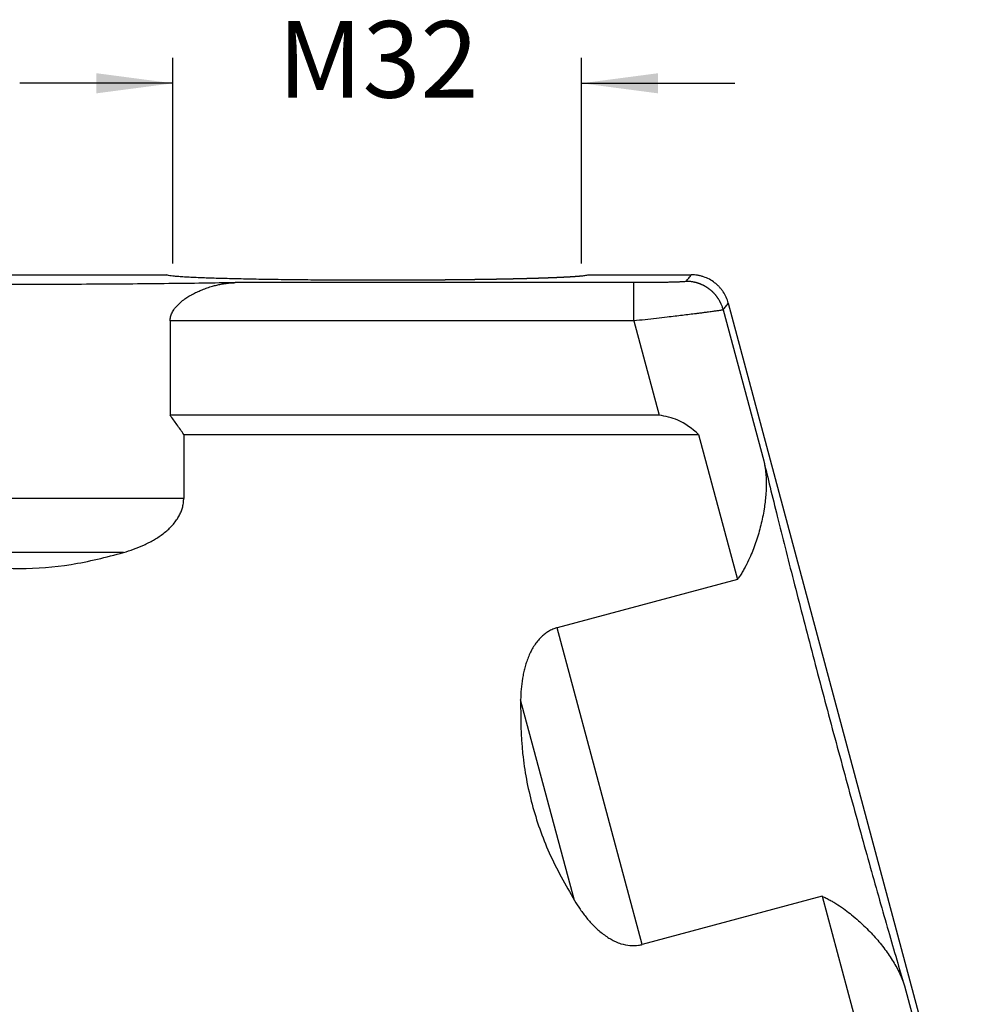
# Model space of a CAD drawing. Units: millimetres. Extents: x -307 to 287, y 0 to 420.
# Drawn here: x -49 to 26, y 153 to 230 of the extents above; entities that cross this region are included whole.
import ezdxf

# ---------------------------------------------------------------- set-up
doc = ezdxf.new("R2010")
doc.units = ezdxf.units.MM
doc.layers.add('1', color=7, linetype='Continuous')
doc.styles.add('CONVERTER_13', font='simplex.shx', dxfattribs={"width": 0.95})
doc.dimstyles.new('ME10_DIM_11', dxfattribs={"dimtxt": 6, "dimasz": 6, "dimexe": 2, "dimexo": 1, "dimgap": 4, "dimtad": 0, "dimdsep": 46, "dimtxsty": 'CONVERTER_13', "dimsah": 1, "dimcen": 0.09, "dimclrd": 2, "dimclre": 2, "dimclrt": 4, "dimadec": 0, "dimazin": 0, "dimtfac": 1, "dimtdec": 4, "dimtix": 1, "dimtmove": 0, "dimatfit": 3, "dimfxl": 1, "dimtolj": 1, "dimtzin": 0, "dimarcsym": 0})

# ---------------------------------------------------------------- blocks, each defined once
blk = doc.blocks.new('*D3')
at = {"layer": '1', "color": 2, "linetype": 'Continuous'}
for p, q in [((-36.65, 211.084), (-36.65, 227.189)), ((-4.65, 211.084), (-4.65, 227.189)), ((-36.65, 225.189), (-48.65, 225.189)), ((-4.65, 225.189), (7.35, 225.189))]:
    blk.add_line(p, q, dxfattribs=at)
at = {"layer": '1', "color": 2}
for points in [[(-42.65, 224.399), (-42.65, 225.979), (-36.65, 225.189)], [(1.35, 225.979), (1.35, 224.399), (-4.65, 225.189)]]:
    blk.add_solid(points, dxfattribs=at)
at = {"layer": '1', "color": 4, "insert": (-28.45, 222.189), "char_height": 6, "attachment_point": 7, "rotation": 0.00014, "line_spacing_factor": 0.60024, "style": 'CONVERTER_13'}
blk.add_mtext('M32', dxfattribs=at)

msp = doc.modelspace()

# ---------------------------------------------------------------- linework, layer by layer
at = {"color": 7, "linetype": 'Continuous'}
for p, q in [((-60.15, 210.189), (-37.15, 210.189)), ((-37.15, 210.189), (-37.129, 210.167)), ((-4.172, 210.167), (-4.15, 210.189)), ((-4.15, 210.189), (3.952, 210.189)), ((6.849, 207.967), (26.35, 135.189)), ((-36.871, 206.573), (-36.871, 199.189)), ((1.423, 199.189), (-36.871, 199.189)), ((-35.805, 197.689), (4.514, 197.689)), ((-35.805, 197.689), (-35.805, 192.675)), ((4.514, 197.689), (7.56, 186.325)), ((7.56, 186.325), (-6.543, 182.546)), ((14.209, 161.51), (0.106, 157.731)), ((14.209, 161.51), (18.716, 144.689))]:
    msp.add_line(p, q, dxfattribs=at)
at = {"color": 2, "linetype": 'Continuous'}
for p, q in [((6.453, 207.451), (9.622, 195.627)), ((-0.556, 206.573), (1.423, 199.189)), ((-35.805, 192.675), (-61.496, 192.675)), ((-40.516, 188.432), (-56.784, 188.432)), ((0.106, 157.731), (-6.543, 182.546)), ((-5.211, 161.184), (-9.421, 176.897)), ((20.646, 154.484), (25.834, 135.122))]:
    msp.add_line(p, q, dxfattribs=at)
at = {"color": 7, "linetype": 'Continuous'}
for points, knots in [([(-37.145, 210.178), (-37.146, 210.179), (-37.147, 210.181), (-37.149, 210.184), (-37.15, 210.187), (-37.15, 210.188), (-37.15, 210.188), (-37.15, 210.189), (-37.15, 210.189), (-37.15, 210.189)], [0, 0, 0, 0, 0.00400359, 0.00753057, 0.01071858, 0.01116617, 0.01164344, 0.0121315, 0.01261162, 0.01261162, 0.01261162, 0.01261162]), ([(-36.65, 210.084), (-36.734, 210.095), (-36.874, 210.112), (-37.043, 210.132), (-37.12, 210.167), (-37.145, 210.178)], [0, 0, 0, 0, 0.2547508, 0.4228073, 0.5055734, 0.5055734, 0.5055734, 0.5055734]), ([(-20.65, 209.758), (-21.321, 209.758), (-22.653, 209.759), (-24.626, 209.769), (-26.54, 209.785), (-28.367, 209.807), (-30.078, 209.834), (-31.647, 209.866), (-33.052, 209.903), (-34.149, 209.94), (-34.946, 209.973), (-35.499, 210.001), (-35.957, 210.027), (-36.295, 210.052), (-36.512, 210.07), (-36.606, 210.08), (-36.65, 210.084)], [0, 0, 0, 0, 2.012999, 3.995831, 5.919225, 7.753972, 9.47667, 11.051866, 12.462727, 13.692438, 14.345686, 14.855646, 15.354174, 15.722722, 15.872238, 16.006292, 16.006292, 16.006292, 16.006292]), ([(-4.65, 210.084), (-4.653, 210.084), (-4.658, 210.083), (-4.665, 210.083), (-4.672, 210.082), (-4.68, 210.081), (-4.687, 210.08), (-4.694, 210.08), (-4.702, 210.079), (-4.71, 210.078), (-4.717, 210.077), (-4.725, 210.077), (-4.733, 210.076), (-4.74, 210.075), (-4.748, 210.074), (-4.756, 210.074), (-4.764, 210.073), (-4.772, 210.072), (-4.78, 210.072), (-4.788, 210.071), (-4.796, 210.07), (-4.804, 210.069), (-4.812, 210.069), (-4.821, 210.068), (-4.829, 210.067), (-4.837, 210.066), (-4.846, 210.066), (-4.854, 210.065), (-4.863, 210.064), (-4.871, 210.063), (-4.88, 210.063), (-4.889, 210.062), (-4.897, 210.061), (-4.906, 210.06), (-4.915, 210.06), (-4.924, 210.059), (-4.932, 210.058), (-4.939, 210.058), (-4.944, 210.057), (-4.95, 210.057), (-4.956, 210.056), (-4.962, 210.056), (-4.968, 210.055), (-4.974, 210.055), (-4.98, 210.054), (-4.987, 210.054), (-4.993, 210.053), (-4.999, 210.053), (-5.005, 210.052), (-5.011, 210.052), (-5.018, 210.051), (-5.024, 210.051), (-5.03, 210.05), (-5.037, 210.05), (-5.043, 210.05), (-5.05, 210.049), (-5.056, 210.049), (-5.063, 210.048), (-5.07, 210.048), (-5.076, 210.047), (-5.083, 210.047), (-5.09, 210.046), (-5.097, 210.046), (-5.103, 210.045), (-5.11, 210.044), (-5.117, 210.044), (-5.124, 210.043), (-5.131, 210.043), (-5.138, 210.042), (-5.145, 210.042), (-5.153, 210.041), (-5.16, 210.041), (-5.167, 210.04), (-5.174, 210.04), (-5.181, 210.039), (-5.189, 210.039), (-5.196, 210.038), (-5.204, 210.038), (-5.211, 210.037), (-5.219, 210.037), (-5.226, 210.036), (-5.234, 210.036), (-5.242, 210.035), (-5.249, 210.035), (-5.257, 210.034), (-5.265, 210.034), (-5.273, 210.033), (-5.28, 210.033), (-5.288, 210.032), (-5.296, 210.032), (-5.304, 210.031), (-5.312, 210.03), (-5.321, 210.03), (-5.329, 210.029), (-5.337, 210.029), (-5.345, 210.028), (-5.353, 210.028), (-5.362, 210.027), (-5.37, 210.027), (-5.379, 210.026), (-5.387, 210.026), (-5.396, 210.025), (-5.404, 210.025), (-5.413, 210.024), (-5.421, 210.023), (-5.43, 210.023), (-5.439, 210.022), (-5.448, 210.022), (-5.457, 210.021), (-5.466, 210.021), (-5.475, 210.02), (-5.484, 210.02), (-5.493, 210.019), (-5.502, 210.018), (-5.511, 210.018), (-5.52, 210.017), (-5.529, 210.017), (-5.539, 210.016), (-5.548, 210.016), (-5.557, 210.015), (-5.567, 210.015), (-5.576, 210.014), (-5.586, 210.013), (-5.595, 210.013), (-5.605, 210.012), (-5.615, 210.012), (-5.624, 210.011), (-5.634, 210.011), (-5.644, 210.01), (-5.654, 210.01), (-5.664, 210.009), (-5.674, 210.008), (-5.684, 210.008), (-5.694, 210.007), (-5.704, 210.007), (-5.714, 210.006), (-5.725, 210.006), (-5.735, 210.005), (-5.745, 210.004), (-5.756, 210.004), (-5.766, 210.003), (-5.777, 210.003), (-5.787, 210.002), (-5.797, 210.002), (-5.806, 210.001), (-5.814, 210.001), (-5.822, 210), (-5.831, 210), (-5.839, 209.999), (-5.847, 209.999), (-5.856, 209.998), (-5.864, 209.998), (-5.872, 209.998), (-5.881, 209.997), (-5.889, 209.997), (-5.898, 209.996), (-5.906, 209.996), (-5.915, 209.995), (-5.924, 209.995), (-5.932, 209.994), (-5.941, 209.994), (-5.95, 209.993), (-5.959, 209.993), (-5.968, 209.993), (-5.977, 209.992), (-5.986, 209.992), (-5.995, 209.991), (-6.004, 209.991), (-6.013, 209.99), (-6.022, 209.99), (-6.031, 209.989), (-6.041, 209.989), (-6.05, 209.988), (-6.059, 209.988), (-6.069, 209.988), (-6.078, 209.987), (-6.087, 209.987), (-6.097, 209.986), (-6.107, 209.986), (-6.116, 209.985), (-6.126, 209.985), (-6.135, 209.984), (-6.145, 209.984), (-6.155, 209.983), (-6.165, 209.983), (-6.175, 209.982), (-6.185, 209.982), (-6.195, 209.981), (-6.205, 209.981), (-6.215, 209.98), (-6.225, 209.98), (-6.235, 209.979), (-6.245, 209.979), (-6.255, 209.979), (-6.266, 209.978), (-6.276, 209.978), (-6.286, 209.977), (-6.297, 209.977), (-6.307, 209.976), (-6.318, 209.976), (-6.328, 209.975), (-6.339, 209.975), (-6.35, 209.974), (-6.361, 209.974), (-6.371, 209.973), (-6.382, 209.973), (-6.393, 209.972), (-6.404, 209.972), (-6.415, 209.971), (-6.426, 209.971), (-6.437, 209.97), (-6.448, 209.97), (-6.459, 209.969), (-6.47, 209.969), (-6.482, 209.968), (-6.493, 209.968), (-6.504, 209.967), (-6.516, 209.967), (-6.527, 209.966), (-6.539, 209.966), (-6.55, 209.965), (-6.562, 209.965), (-6.573, 209.964), (-6.585, 209.964), (-6.597, 209.963), (-6.609, 209.963), (-6.621, 209.962), (-6.632, 209.962), (-6.644, 209.961), (-6.656, 209.961), (-6.669, 209.96), (-6.681, 209.96), (-6.693, 209.959), (-6.705, 209.959), (-6.717, 209.958), (-6.73, 209.958), (-6.742, 209.957), (-6.754, 209.957), (-6.767, 209.956), (-6.779, 209.956), (-6.792, 209.955), (-6.804, 209.955), (-6.817, 209.954), (-6.83, 209.954), (-6.843, 209.953), (-6.856, 209.953), (-6.868, 209.952), (-6.881, 209.952), (-6.894, 209.951), (-6.907, 209.951), (-6.92, 209.95), (-6.934, 209.95), (-6.947, 209.949), (-6.962, 209.948), (-6.978, 209.948), (-6.997, 209.947), (-7.015, 209.946), (-7.034, 209.946), (-7.052, 209.945), (-7.071, 209.944), (-7.09, 209.944), (-7.108, 209.943), (-7.127, 209.942), (-7.146, 209.941), (-7.165, 209.941), (-7.184, 209.94), (-7.203, 209.939), (-7.222, 209.939), (-7.241, 209.938), (-7.26, 209.937), (-7.279, 209.937), (-7.299, 209.936), (-7.318, 209.935), (-7.337, 209.934), (-7.357, 209.934), (-7.376, 209.933), (-7.396, 209.932), (-7.415, 209.932), (-7.435, 209.931), (-7.455, 209.93), (-7.474, 209.93), (-7.494, 209.929), (-7.514, 209.928), (-7.534, 209.928), (-7.554, 209.927), (-7.574, 209.926), (-7.594, 209.926), (-7.614, 209.925), (-7.634, 209.924), (-7.654, 209.923), (-7.675, 209.923), (-7.695, 209.922), (-7.715, 209.921), (-7.736, 209.921), (-7.756, 209.92), (-7.777, 209.919), (-7.797, 209.919), (-7.818, 209.918), (-7.838, 209.917), (-7.859, 209.917), (-7.88, 209.916), (-7.901, 209.915), (-7.921, 209.915), (-7.942, 209.914), (-7.963, 209.913), (-7.984, 209.913), (-8.005, 209.912), (-8.026, 209.911), (-8.048, 209.911), (-8.069, 209.91), (-8.09, 209.91), (-8.111, 209.909), (-8.133, 209.908), (-8.154, 209.908), (-8.176, 209.907), (-8.197, 209.906), (-8.219, 209.906), (-8.24, 209.905), (-8.262, 209.904), (-8.284, 209.904), (-8.305, 209.903), (-8.327, 209.902), (-8.349, 209.902), (-8.371, 209.901), (-8.393, 209.9), (-8.415, 209.9), (-8.437, 209.899), (-8.459, 209.899), (-8.481, 209.898), (-8.503, 209.897), (-8.525, 209.897), (-8.548, 209.896), (-8.57, 209.895), (-8.592, 209.895), (-8.615, 209.894), (-8.637, 209.894), (-8.66, 209.893), (-8.682, 209.892), (-8.705, 209.892), (-8.728, 209.891), (-8.75, 209.89), (-8.773, 209.89), (-8.796, 209.889), (-8.819, 209.889), (-8.842, 209.888), (-8.865, 209.887), (-8.888, 209.887), (-8.911, 209.886), (-8.934, 209.885), (-8.957, 209.885), (-8.98, 209.884), (-9.003, 209.884), (-9.027, 209.883), (-9.05, 209.882), (-9.073, 209.882), (-9.097, 209.881), (-9.12, 209.881), (-9.144, 209.88), (-9.167, 209.879), (-9.191, 209.879), (-9.214, 209.878), (-9.238, 209.878), (-9.262, 209.877), (-9.286, 209.876), (-9.31, 209.876), (-9.333, 209.875), (-9.357, 209.875), (-9.381, 209.874), (-9.405, 209.874), (-9.429, 209.873), (-9.454, 209.872), (-9.478, 209.872), (-9.502, 209.871), (-9.526, 209.871), (-9.55, 209.87), (-9.575, 209.869), (-9.595, 209.869), (-9.611, 209.869), (-9.623, 209.868), (-9.635, 209.868), (-9.647, 209.868), (-9.658, 209.867), (-9.67, 209.867), (-9.683, 209.867), (-9.695, 209.867), (-9.707, 209.866), (-9.719, 209.866), (-9.731, 209.866), (-9.744, 209.866), (-9.756, 209.865), (-9.768, 209.865), (-9.781, 209.865), (-9.793, 209.864), (-9.806, 209.864), (-9.818, 209.864), (-9.831, 209.863), (-9.844, 209.863), (-9.857, 209.863), (-9.869, 209.863), (-9.882, 209.862), (-9.895, 209.862), (-9.908, 209.862), (-9.921, 209.861), (-9.934, 209.861), (-9.947, 209.861), (-9.96, 209.861), (-9.974, 209.86), (-9.987, 209.86), (-10, 209.86), (-10.013, 209.859), (-10.027, 209.859), (-10.04, 209.859), (-10.054, 209.859), (-10.067, 209.858), (-10.081, 209.858), (-10.095, 209.858), (-10.108, 209.857), (-10.122, 209.857), (-10.136, 209.857), (-10.15, 209.856), (-10.164, 209.856), (-10.178, 209.856), (-10.192, 209.856), (-10.206, 209.855), (-10.22, 209.855), (-10.234, 209.855), (-10.248, 209.854), (-10.262, 209.854), (-10.277, 209.854), (-10.291, 209.853), (-10.306, 209.853), (-10.32, 209.853), (-10.335, 209.852), (-10.349, 209.852), (-10.364, 209.852), (-10.378, 209.852), (-10.393, 209.851), (-10.408, 209.851), (-10.423, 209.851), (-10.438, 209.85), (-10.453, 209.85), (-10.467, 209.85), (-10.483, 209.849), (-10.498, 209.849), (-10.513, 209.849), (-10.528, 209.849), (-10.543, 209.848), (-10.558, 209.848), (-10.574, 209.848), (-10.589, 209.847), (-10.605, 209.847), (-10.62, 209.847), (-10.636, 209.846), (-10.651, 209.846), (-10.667, 209.846), (-10.682, 209.845), (-10.698, 209.845), (-10.714, 209.845), (-10.73, 209.844), (-10.746, 209.844), (-10.762, 209.844), (-10.778, 209.844), (-10.794, 209.843), (-10.81, 209.843), (-10.826, 209.843), (-10.842, 209.842), (-10.858, 209.842), (-10.875, 209.842), (-10.891, 209.841), (-10.907, 209.841), (-10.924, 209.841), (-10.94, 209.84), (-10.957, 209.84), (-10.974, 209.84), (-10.99, 209.839), (-11.007, 209.839), (-11.024, 209.839), (-11.041, 209.838), (-11.057, 209.838), (-11.074, 209.838), (-11.091, 209.838), (-11.108, 209.837), (-11.125, 209.837), (-11.142, 209.837), (-11.16, 209.836), (-11.177, 209.836), (-11.194, 209.836), (-11.211, 209.835), (-11.229, 209.835), (-11.246, 209.835), (-11.264, 209.834), (-11.281, 209.834), (-11.299, 209.834), (-11.317, 209.833), (-11.334, 209.833), (-11.352, 209.833), (-11.37, 209.832), (-11.388, 209.832), (-11.406, 209.832), (-11.423, 209.832), (-11.441, 209.831), (-11.46, 209.831), (-11.478, 209.831), (-11.496, 209.83), (-11.514, 209.83), (-11.532, 209.83), (-11.551, 209.829), (-11.569, 209.829), (-11.587, 209.829), (-11.606, 209.828), (-11.624, 209.828), (-11.643, 209.828), (-11.662, 209.827), (-11.68, 209.827), (-11.699, 209.827), (-11.718, 209.826), (-11.737, 209.826), (-11.755, 209.826), (-11.774, 209.825), (-11.793, 209.825), (-11.812, 209.825), (-11.831, 209.825), (-11.851, 209.824), (-11.87, 209.824), (-11.889, 209.824), (-11.908, 209.823), (-11.928, 209.823), (-11.947, 209.823), (-11.967, 209.822), (-11.986, 209.822), (-12.006, 209.822), (-12.025, 209.821), (-12.045, 209.821), (-12.065, 209.821), (-12.084, 209.82), (-12.104, 209.82), (-12.124, 209.82), (-12.144, 209.819), (-12.164, 209.819), (-12.184, 209.819), (-12.204, 209.819), (-12.224, 209.818), (-12.245, 209.818), (-12.265, 209.818), (-12.285, 209.817), (-12.305, 209.817), (-12.326, 209.817), (-12.346, 209.816), (-12.367, 209.816), (-12.387, 209.816), (-12.408, 209.815), (-12.429, 209.815), (-12.449, 209.815), (-12.47, 209.814), (-12.491, 209.814), (-12.512, 209.814), (-12.533, 209.814), (-12.554, 209.813), (-12.575, 209.813), (-12.596, 209.813), (-12.617, 209.812), (-12.638, 209.812), (-12.659, 209.812), (-12.681, 209.811), (-12.702, 209.811), (-12.724, 209.811), (-12.745, 209.81), (-12.767, 209.81), (-12.788, 209.81), (-12.81, 209.81), (-12.831, 209.809), (-12.853, 209.809), (-12.875, 209.809), (-12.903, 209.808), (-12.937, 209.808), (-12.978, 209.807), (-13.019, 209.807), (-13.06, 209.806), (-13.101, 209.806), (-13.142, 209.805), (-13.183, 209.804), (-13.224, 209.804), (-13.265, 209.803), (-13.306, 209.803), (-13.347, 209.802), (-13.389, 209.802), (-13.43, 209.801), (-13.471, 209.801), (-13.513, 209.8), (-13.554, 209.8), (-13.596, 209.799), (-13.637, 209.799), (-13.679, 209.798), (-13.721, 209.798), (-13.762, 209.797), (-13.804, 209.797), (-13.846, 209.796), (-13.888, 209.796), (-13.93, 209.795), (-13.972, 209.795), (-14.014, 209.794), (-14.056, 209.794), (-14.098, 209.793), (-14.14, 209.793), (-14.182, 209.792), (-14.225, 209.792), (-14.267, 209.791), (-14.309, 209.791), (-14.352, 209.79), (-14.394, 209.79), (-14.436, 209.789), (-14.479, 209.789), (-14.522, 209.789), (-14.564, 209.788), (-14.607, 209.788), (-14.649, 209.787), (-14.692, 209.787), (-14.735, 209.786), (-14.778, 209.786), (-14.821, 209.786), (-14.863, 209.785), (-14.906, 209.785), (-14.949, 209.784), (-14.992, 209.784), (-15.035, 209.783), (-15.079, 209.783), (-15.122, 209.783), (-15.165, 209.782), (-15.208, 209.782), (-15.251, 209.781), (-15.295, 209.781), (-15.338, 209.781), (-15.381, 209.78), (-15.425, 209.78), (-15.468, 209.78), (-15.512, 209.779), (-15.555, 209.779), (-15.599, 209.778), (-15.642, 209.778), (-15.686, 209.778), (-15.73, 209.777), (-15.773, 209.777), (-15.817, 209.777), (-15.861, 209.776), (-15.905, 209.776), (-15.948, 209.776), (-15.992, 209.775), (-16.036, 209.775), (-16.08, 209.775), (-16.124, 209.774), (-16.168, 209.774), (-16.212, 209.774), (-16.256, 209.773), (-16.3, 209.773), (-16.345, 209.773), (-16.389, 209.772), (-16.433, 209.772), (-16.477, 209.772), (-16.522, 209.771), (-16.566, 209.771), (-16.61, 209.771), (-16.655, 209.771), (-16.699, 209.77), (-16.743, 209.77), (-16.788, 209.77), (-16.832, 209.769), (-16.877, 209.769), (-16.921, 209.769), (-16.966, 209.769), (-17.011, 209.768), (-17.055, 209.768), (-17.1, 209.768), (-17.145, 209.768), (-17.189, 209.767), (-17.234, 209.767), (-17.279, 209.767), (-17.324, 209.767), (-17.369, 209.766), (-17.413, 209.766), (-17.458, 209.766), (-17.503, 209.766), (-17.548, 209.765), (-17.593, 209.765), (-17.638, 209.765), (-17.683, 209.765), (-17.728, 209.764), (-17.773, 209.764), (-17.818, 209.764), (-17.863, 209.764), (-17.909, 209.764), (-17.954, 209.763), (-17.999, 209.763), (-18.044, 209.763), (-18.089, 209.763), (-18.135, 209.763), (-18.18, 209.763), (-18.225, 209.762), (-18.27, 209.762), (-18.316, 209.762), (-18.361, 209.762), (-18.407, 209.762), (-18.452, 209.761), (-18.497, 209.761), (-18.543, 209.761), (-18.588, 209.761), (-18.634, 209.761), (-18.679, 209.761), (-18.725, 209.761), (-18.77, 209.76), (-18.816, 209.76), (-18.861, 209.76), (-18.907, 209.76), (-18.953, 209.76), (-18.998, 209.76), (-19.044, 209.76), (-19.09, 209.76), (-19.135, 209.759), (-19.181, 209.759), (-19.227, 209.759), (-19.272, 209.759), (-19.318, 209.759), (-19.364, 209.759), (-19.41, 209.759), (-19.455, 209.759), (-19.501, 209.759), (-19.547, 209.759), (-19.593, 209.759), (-19.639, 209.758), (-19.685, 209.758), (-19.731, 209.758), (-19.776, 209.758), (-19.822, 209.758), (-19.868, 209.758), (-19.914, 209.758), (-19.96, 209.758), (-20.006, 209.758), (-20.052, 209.758), (-20.098, 209.758), (-20.144, 209.758), (-20.19, 209.758), (-20.236, 209.758), (-20.282, 209.758), (-20.328, 209.758), (-20.374, 209.758), (-20.42, 209.758), (-20.466, 209.758), (-20.512, 209.758), (-20.558, 209.758), (-20.604, 209.758), (-20.635, 209.758), (-20.65, 209.758), (-20.65, 209.758)], [0, 0, 0, 0, 0.007243, 0.014536, 0.02188, 0.029275, 0.03672, 0.044216, 0.051763, 0.05936, 0.067008, 0.074706, 0.082455, 0.090254, 0.098104, 0.106005, 0.113956, 0.121957, 0.130009, 0.138112, 0.146265, 0.154468, 0.162722, 0.171027, 0.179381, 0.187787, 0.196242, 0.204748, 0.213305, 0.221912, 0.230569, 0.239277, 0.248035, 0.256843, 0.265702, 0.274611, 0.283571, 0.2894, 0.295268, 0.301174, 0.307118, 0.3131, 0.31912, 0.32518, 0.331278, 0.337414, 0.34359, 0.349805, 0.35606, 0.362354, 0.368687, 0.37506, 0.381473, 0.387926, 0.39442, 0.400953, 0.407527, 0.414142, 0.420797, 0.427494, 0.434231, 0.44101, 0.44783, 0.454691, 0.461594, 0.468538, 0.475525, 0.482554, 0.489625, 0.496738, 0.503893, 0.511092, 0.518332, 0.525616, 0.532943, 0.540313, 0.547727, 0.555184, 0.562684, 0.570229, 0.577817, 0.585449, 0.593126, 0.600846, 0.608612, 0.616422, 0.624276, 0.632176, 0.64012, 0.64811, 0.656145, 0.664226, 0.672352, 0.680524, 0.688742, 0.697006, 0.705317, 0.713673, 0.722076, 0.730526, 0.739022, 0.747566, 0.756156, 0.764794, 0.773479, 0.782211, 0.790991, 0.799819, 0.808695, 0.817619, 0.826591, 0.835611, 0.84468, 0.853798, 0.862964, 0.872179, 0.881444, 0.890757, 0.90012, 0.909533, 0.918995, 0.928507, 0.938068, 0.94768, 0.957342, 0.967055, 0.976818, 0.986631, 0.996496, 1.006411, 1.016377, 1.026395, 1.036464, 1.046584, 1.056757, 1.066981, 1.077256, 1.087584, 1.097965, 1.108397, 1.118882, 1.12942, 1.14001, 1.150654, 1.158752, 1.166891, 1.175073, 1.183296, 1.191561, 1.199868, 1.208217, 1.216608, 1.225042, 1.233518, 1.242037, 1.250598, 1.259202, 1.267849, 1.276539, 1.285272, 1.294048, 1.302868, 1.311731, 1.320638, 1.329588, 1.338582, 1.34762, 1.356701, 1.365827, 1.374997, 1.384211, 1.39347, 1.402773, 1.41212, 1.421513, 1.43095, 1.440432, 1.449959, 1.459531, 1.469149, 1.478811, 1.48852, 1.498273, 1.508073, 1.517918, 1.527809, 1.537746, 1.547729, 1.557758, 1.567834, 1.577956, 1.588124, 1.59834, 1.608601, 1.61891, 1.629266, 1.639668, 1.650118, 1.660615, 1.67116, 1.681752, 1.692391, 1.703079, 1.713814, 1.724596, 1.735427, 1.746306, 1.757234, 1.768209, 1.779233, 1.790306, 1.801427, 1.812597, 1.823816, 1.835084, 1.8464, 1.857767, 1.869182, 1.880647, 1.892161, 1.903725, 1.915338, 1.927002, 1.938715, 1.950478, 1.962292, 1.974156, 1.98607, 1.998034, 2.01005, 2.022116, 2.034232, 2.0464, 2.058618, 2.070888, 2.083209, 2.095581, 2.108005, 2.12048, 2.133006, 2.145585, 2.158215, 2.170898, 2.183632, 2.196419, 2.209258, 2.222149, 2.235093, 2.248089, 2.261138, 2.27424, 2.287395, 2.300603, 2.313864, 2.332246, 2.350682, 2.369171, 2.387712, 2.406307, 2.424954, 2.443655, 2.462408, 2.481213, 2.500071, 2.518982, 2.537945, 2.556961, 2.576028, 2.595149, 2.614321, 2.633546, 2.652822, 2.672151, 2.691531, 2.710964, 2.730448, 2.749984, 2.769572, 2.789212, 2.808903, 2.828645, 2.848439, 2.868285, 2.888182, 2.90813, 2.928129, 2.94818, 2.968281, 2.988434, 3.008637, 3.028891, 3.049197, 3.069553, 3.089959, 3.110417, 3.130925, 3.151483, 3.172092, 3.192751, 3.213461, 3.234221, 3.255031, 3.275891, 3.296801, 3.317762, 3.338772, 3.359832, 3.380942, 3.402102, 3.423311, 3.44457, 3.465879, 3.487237, 3.508645, 3.530102, 3.551608, 3.573164, 3.594769, 3.616422, 3.638125, 3.659877, 3.681678, 3.703528, 3.725427, 3.747374, 3.76937, 3.791415, 3.813508, 3.83565, 3.85784, 3.880079, 3.902366, 3.924701, 3.947085, 3.969516, 3.991996, 4.014523, 4.037099, 4.059722, 4.082393, 4.105112, 4.127879, 4.150693, 4.173555, 4.196464, 4.219421, 4.242425, 4.265477, 4.288575, 4.311721, 4.334914, 4.358154, 4.381441, 4.404775, 4.428156, 4.451584, 4.475058, 4.498579, 4.522147, 4.545761, 4.569421, 4.593129, 4.616882, 4.640682, 4.664528, 4.68842, 4.712358, 4.736343, 4.760373, 4.784449, 4.808572, 4.832739, 4.856953, 4.881212, 4.905517, 4.929868, 4.954264, 4.966022, 4.977829, 4.989687, 5.001594, 5.013551, 5.025558, 5.037614, 5.049721, 5.061877, 5.074083, 5.08634, 5.098646, 5.111002, 5.123408, 5.135864, 5.14837, 5.160926, 5.173532, 5.186188, 5.198894, 5.21165, 5.224456, 5.237313, 5.250219, 5.263176, 5.276183, 5.28924, 5.302347, 5.315504, 5.328712, 5.34197, 5.355278, 5.368637, 5.382045, 5.395504, 5.409014, 5.422573, 5.436183, 5.449844, 5.463555, 5.477316, 5.491128, 5.50499, 5.518903, 5.532866, 5.546879, 5.560943, 5.575058, 5.589223, 5.603439, 5.617705, 5.632022, 5.64639, 5.660808, 5.675277, 5.689797, 5.704367, 5.718988, 5.733659, 5.748382, 5.763155, 5.777979, 5.792853, 5.807779, 5.822755, 5.837782, 5.85286, 5.867989, 5.883169, 5.898399, 5.913681, 5.929013, 5.944397, 5.959831, 5.975317, 5.990853, 6.006441, 6.022079, 6.037769, 6.053509, 6.069301, 6.085144, 6.101038, 6.116983, 6.132979, 6.149026, 6.165125, 6.181275, 6.197476, 6.213728, 6.230032, 6.246386, 6.262792, 6.27925, 6.295759, 6.312319, 6.32893, 6.345593, 6.362307, 6.379073, 6.39589, 6.412758, 6.429678, 6.446649, 6.463672, 6.480747, 6.497873, 6.51505, 6.532279, 6.54956, 6.566892, 6.584276, 6.601712, 6.619199, 6.636737, 6.654328, 6.67197, 6.689664, 6.70741, 6.725207, 6.743056, 6.760957, 6.77891, 6.796914, 6.81497, 6.833079, 6.851239, 6.869451, 6.887715, 6.90603, 6.924398, 6.942818, 6.961289, 6.979813, 6.998388, 7.017016, 7.035696, 7.054427, 7.073211, 7.092047, 7.110935, 7.129875, 7.148867, 7.167912, 7.187008, 7.206157, 7.225358, 7.244611, 7.263917, 7.283274, 7.302684, 7.322146, 7.341661, 7.361228, 7.380847, 7.400519, 7.420242, 7.440019, 7.459848, 7.479729, 7.499662, 7.519648, 7.539687, 7.559778, 7.579921, 7.600117, 7.620366, 7.640667, 7.661021, 7.681427, 7.701886, 7.722398, 7.742962, 7.763579, 7.784248, 7.80497, 7.825745, 7.846573, 7.867453, 7.888387, 7.909373, 7.930411, 7.951503, 7.972647, 7.993845, 8.015095, 8.036398, 8.057754, 8.079162, 8.100624, 8.122139, 8.143707, 8.165327, 8.187001, 8.208727, 8.230507, 8.25234, 8.293056, 8.333825, 8.374647, 8.415521, 8.456448, 8.497427, 8.538458, 8.57954, 8.620674, 8.661858, 8.703094, 8.74438, 8.785716, 8.827102, 8.868538, 8.910024, 8.951559, 8.993143, 9.034775, 9.076457, 9.118186, 9.159963, 9.201788, 9.243661, 9.28558, 9.327547, 9.36956, 9.41162, 9.453726, 9.495877, 9.538075, 9.580317, 9.622605, 9.664938, 9.707316, 9.749737, 9.792203, 9.834713, 9.877266, 9.919863, 9.962503, 10.005185, 10.04791, 10.090678, 10.133487, 10.176338, 10.219231, 10.262165, 10.30514, 10.348156, 10.391212, 10.434309, 10.477445, 10.520622, 10.563837, 10.607092, 10.650386, 10.693719, 10.73709, 10.780499, 10.823946, 10.867431, 10.910953, 10.954513, 10.998109, 11.041742, 11.085411, 11.129116, 11.172858, 11.216634, 11.260447, 11.304294, 11.348176, 11.392093, 11.436044, 11.480029, 11.524048, 11.5681, 11.612186, 11.656305, 11.700456, 11.74464, 11.788856, 11.833105, 11.877385, 11.921696, 11.966039, 12.010413, 12.054817, 12.099252, 12.143717, 12.188212, 12.232737, 12.277291, 12.321874, 12.366486, 12.411127, 12.455797, 12.500494, 12.545219, 12.589972, 12.634752, 12.67956, 12.724394, 12.769255, 12.814142, 12.859055, 12.903994, 12.948958, 12.993948, 13.038963, 13.084003, 13.129067, 13.174156, 13.219268, 13.264405, 13.309564, 13.354747, 13.399953, 13.445182, 13.490433, 13.535707, 13.581002, 13.626319, 13.671658, 13.717017, 13.762398, 13.807799, 13.853221, 13.898663, 13.944124, 13.989606, 14.035107, 14.080626, 14.126165, 14.171723, 14.217298, 14.262892, 14.308504, 14.354133, 14.399779, 14.445443, 14.491123, 14.53682, 14.582533, 14.628263, 14.674008, 14.719768, 14.765544, 14.811335, 14.85714, 14.90296, 14.948794, 14.994643, 15.040504, 15.08638, 15.132268, 15.17817, 15.224084, 15.270011, 15.315949, 15.3619, 15.407862, 15.453836, 15.499821, 15.545817, 15.591823, 15.63784, 15.683867, 15.729903, 15.77595, 15.822005, 15.86807, 15.914143, 15.960225, 16.006316, 16.006316, 16.006316, 16.006316, 16.006316]), ([(-4.172, 210.167), (-4.226, 210.152), (-4.382, 210.108), (-4.544, 210.094), (-4.65, 210.084)], [0, 0, 0, 0, 0.166815, 0.4861208, 0.4861208, 0.4861208, 0.4861208]), ([(-4.156, 210.178), (-4.158, 210.177), (-4.163, 210.172), (-4.169, 210.169), (-4.172, 210.167)], [0, 0, 0, 0, 0.00875617, 0.01970946, 0.01970946, 0.01970946, 0.01970946]), ([(-4.15, 210.189), (-4.15, 210.189), (-4.15, 210.189), (-4.15, 210.188), (-4.151, 210.188), (-4.151, 210.187), (-4.152, 210.184), (-4.153, 210.181), (-4.155, 210.179), (-4.156, 210.178)], [0, 0, 0, 0, 0.00048012, 0.00096818, 0.00144545, 0.00189305, 0.00508105, 0.00860803, 0.01261162, 0.01261162, 0.01261162, 0.01261162]), ([(6.849, 207.967), (6.799, 208.123), (6.699, 208.435), (6.496, 208.793), (6.304, 209.057), (6.143, 209.243), (5.968, 209.416), (5.716, 209.626), (5.371, 209.848), (4.994, 210.011), (4.68, 210.103), (4.439, 210.153), (4.196, 210.184), (4.034, 210.187), (3.952, 210.189)], [0, 0, 0, 0, 0.490819, 0.981604, 1.226287, 1.470965, 1.717043, 1.963118, 2.453233, 2.943363, 3.189103, 3.434851, 3.678898, 3.922954, 3.922954, 3.922954, 3.922954]), ([(-31.767, 209.572), (-32.61, 209.557), (-34.346, 209.527), (-37.019, 209.492), (-39.816, 209.465), (-42.708, 209.445), (-45.663, 209.433), (-48.65, 209.429), (-51.638, 209.433), (-54.593, 209.445), (-57.485, 209.465), (-60.282, 209.492), (-62.955, 209.527), (-64.691, 209.557), (-65.534, 209.572)], [0, 0, 0, 0, 2.528491, 5.210707, 8.017934, 10.920115, 13.886169, 16.884333, 19.882497, 22.848552, 25.750732, 28.55796, 31.240176, 33.768667, 33.768667, 33.768667, 33.768667]), ([(-36.871, 206.573), (-36.871, 206.599), (-36.87, 206.651), (-36.86, 206.757), (-36.836, 206.895), (-36.787, 207.055), (-36.72, 207.213), (-36.598, 207.439), (-36.383, 207.723), (-36.067, 208.031), (-35.731, 208.292), (-35.449, 208.477), (-35.223, 208.61), (-35.05, 208.704), (-34.868, 208.796), (-34.642, 208.903), (-34.338, 209.033), (-33.962, 209.172), (-33.581, 209.291), (-33.222, 209.384), (-32.867, 209.46), (-32.492, 209.52), (-32.12, 209.56), (-31.878, 209.568), (-31.767, 209.572)], [0, 0, 0, 0, 0.077879, 0.155802, 0.318551, 0.497108, 0.656108, 0.834681, 1.265239, 1.718513, 2.155241, 2.540394, 2.728479, 2.942672, 3.129785, 3.340592, 3.691546, 4.123793, 4.541477, 4.887119, 5.23684, 5.631881, 6.025928, 6.358196, 6.358196, 6.358196, 6.358196]), ([(-35.805, 197.689), (-35.98, 197.946), (-36.326, 198.453), (-36.691, 198.946), (-36.871, 199.189)], [0, 0, 0, 0, 0.931939, 1.840356, 1.840356, 1.840356, 1.840356]), ([(4.514, 197.689), (4.001, 198.123), (3.093, 198.89), (1.929, 199.098), (1.423, 199.189)], [0, 0, 0, 0, 1.970958, 3.48979, 3.48979, 3.48979, 3.48979]), ([(9.622, 195.627), (9.655, 195.473), (9.726, 195.14), (9.787, 194.62), (9.819, 194.075), (9.818, 193.513), (9.789, 192.95), (9.733, 192.389), (9.652, 191.809), (9.503, 190.989), (9.244, 189.943), (8.906, 188.931), (8.576, 188.123), (8.336, 187.615), (8.117, 187.203), (7.941, 186.898), (7.756, 186.603), (7.622, 186.414), (7.56, 186.325)], [0, 0, 0, 0, 0.472422, 1.023466, 1.567018, 2.110175, 2.708369, 3.257443, 3.800295, 4.464526, 5.756912, 7.032238, 7.660299, 8.373855, 8.715357, 9.061292, 9.431061, 9.75754, 9.75754, 9.75754, 9.75754]), ([(9.622, 195.627), (9.788, 194.934), (10.136, 193.481), (10.695, 191.214), (11.304, 188.777), (11.96, 186.196), (12.655, 183.498), (13.381, 180.711), (14.131, 177.866), (14.897, 174.992), (15.67, 172.121), (16.443, 169.282), (17.208, 166.506), (17.955, 163.822), (18.678, 161.258), (19.369, 158.843), (20.018, 156.601), (20.443, 155.168), (20.646, 154.484)], [0, 0, 0, 0, 2.139431, 4.482116, 7.003223, 9.676015, 12.472141, 15.361934, 18.314732, 21.299201, 24.283669, 27.236467, 30.126261, 32.922386, 35.595179, 38.116285, 40.45897, 42.598401, 42.598401, 42.598401, 42.598401]), ([(-40.516, 188.432), (-40.251, 188.516), (-39.714, 188.686), (-39.056, 188.955), (-38.545, 189.201), (-38.176, 189.401), (-37.818, 189.618), (-37.467, 189.862), (-37.134, 190.129), (-36.822, 190.421), (-36.542, 190.734), (-36.305, 191.06), (-36.119, 191.382), (-35.98, 191.699), (-35.875, 192.033), (-35.826, 192.313), (-35.807, 192.532), (-35.806, 192.627), (-35.805, 192.675)], [0, 0, 0, 0, 0.833501, 1.691559, 2.129466, 2.535455, 2.949645, 3.383051, 3.819226, 4.227844, 4.664858, 5.076057, 5.434572, 5.778664, 6.110823, 6.484498, 6.627421, 6.770023, 6.770023, 6.770023, 6.770023]), ([(-56.784, 188.432), (-55.421, 188.077), (-52.754, 187.383), (-48.65, 187.095), (-44.547, 187.383), (-41.88, 188.077), (-40.516, 188.432)], [0, 0, 0, 0, 4.219443, 8.250449, 12.281455, 16.500898, 16.500898, 16.500898, 16.500898]), ([(-6.543, 182.546), (-6.588, 182.533), (-6.68, 182.507), (-6.887, 182.433), (-7.144, 182.312), (-7.44, 182.125), (-7.71, 181.908), (-7.973, 181.646), (-8.227, 181.332), (-8.454, 180.985), (-8.656, 180.608), (-8.828, 180.218), (-8.974, 179.81), (-9.092, 179.409), (-9.189, 179.001), (-9.294, 178.444), (-9.384, 177.738), (-9.409, 177.175), (-9.421, 176.897)], [0, 0, 0, 0, 0.142602, 0.285524, 0.659199, 0.991359, 1.33545, 1.693966, 2.105164, 2.542178, 2.936787, 3.386972, 3.820378, 4.234567, 4.640556, 5.078463, 5.936521, 6.770022, 6.770022, 6.770022, 6.770022]), ([(-9.421, 176.897), (-9.411, 175.488), (-9.391, 172.733), (-8.608, 168.694), (-7.267, 164.805), (-5.907, 162.409), (-5.211, 161.184)], [0, 0, 0, 0, 4.219443, 8.250449, 12.281455, 16.500898, 16.500898, 16.500898, 16.500898]), ([(14.209, 161.51), (14.307, 161.464), (14.518, 161.367), (14.818, 161.208), (15.123, 161.033), (15.519, 160.786), (15.987, 160.461), (16.526, 160.044), (17.016, 159.627), (17.487, 159.191), (17.923, 158.754), (18.346, 158.297), (18.745, 157.829), (19.113, 157.359), (19.455, 156.882), (19.763, 156.407), (20.04, 155.927), (20.286, 155.439), (20.492, 154.959), (20.597, 154.634), (20.646, 154.484)], [0, 0, 0, 0, 0.326055, 0.695276, 1.017132, 1.382432, 2.095513, 2.723279, 3.429575, 4.021579, 4.65032, 5.28124, 5.888204, 6.493878, 7.0724, 7.647869, 8.191234, 8.734997, 9.285822, 9.758084, 9.758084, 9.758084, 9.758084]), ([(-5.211, 161.184), (-5.062, 160.949), (-4.758, 160.474), (-4.332, 159.914), (-3.963, 159.484), (-3.675, 159.179), (-3.367, 158.885), (-3.037, 158.605), (-2.693, 158.353), (-2.338, 158.133), (-1.968, 157.944), (-1.478, 157.754), (-0.871, 157.624), (-0.349, 157.639), (-0.032, 157.696), (0.06, 157.719), (0.106, 157.731)], [0, 0, 0, 0, 0.833501, 1.691559, 2.106895, 2.535454, 2.949644, 3.38305, 3.833235, 4.227843, 4.633975, 5.076048, 5.802076, 6.482125, 6.625047, 6.767649, 6.767649, 6.767649, 6.767649])]:
    msp.add_open_spline(points, degree=3, knots=knots, dxfattribs=at)
at = {"color": 2, "linetype": 'Continuous'}
for points, knots in [([(3.557, 209.674), (3.558, 209.676), (3.56, 209.679), (3.627, 209.766), (3.758, 209.936), (3.887, 210.105), (3.952, 210.189)], [0, 0, 0, 0, 0.0060226, 0.0120453, 0.3308614, 0.6496775, 0.6496775, 0.6496775, 0.6496775]), ([(-0.556, 209.572), (-3.157, 209.572), (-8.358, 209.572), (-16.161, 209.572), (-23.964, 209.572), (-29.166, 209.572), (-31.767, 209.572)], [0, 0, 0, 0, 7.802815, 15.605629, 23.408443, 31.211257, 31.211257, 31.211257, 31.211257]), ([(3.557, 209.674), (3.552, 209.671), (3.538, 209.664), (3.506, 209.66), (3.455, 209.652), (3.385, 209.646), (3.303, 209.64), (3.22, 209.635), (3.137, 209.63), (3.048, 209.626), (2.942, 209.621), (2.785, 209.615), (2.572, 209.608), (2.358, 209.602), (2.176, 209.598), (2.031, 209.595), (1.866, 209.592), (1.666, 209.588), (1.442, 209.585), (1.208, 209.582), (1.004, 209.58), (0.819, 209.578), (0.639, 209.576), (0.44, 209.575), (0.245, 209.574), (0.053, 209.573), (-0.135, 209.572), (-0.34, 209.572), (-0.482, 209.572), (-0.556, 209.572)], [0, 0, 0, 0, 0.015449, 0.047506, 0.096869, 0.171051, 0.255875, 0.344958, 0.418559, 0.507183, 0.612275, 0.735278, 0.979802, 1.251442, 1.37828, 1.523806, 1.688454, 1.872659, 2.124331, 2.360288, 2.574923, 2.735729, 2.915935, 3.1149, 3.33198, 3.501891, 3.690051, 3.895363, 4.116733, 4.116733, 4.116733, 4.116733]), ([(-0.556, 206.573), (-0.556, 206.692), (-0.556, 206.932), (-0.556, 207.295), (-0.556, 207.629), (-0.556, 207.928), (-0.556, 208.187), (-0.556, 208.432), (-0.556, 208.659), (-0.556, 208.865), (-0.556, 209.047), (-0.556, 209.202), (-0.556, 209.33), (-0.556, 209.429), (-0.556, 209.5), (-0.556, 209.545), (-0.556, 209.566), (-0.556, 209.572)], [0, 0, 0, 0, 0.356088, 0.721673, 1.088223, 1.357908, 1.618169, 1.864745, 2.093371, 2.300493, 2.482852, 2.638684, 2.766226, 2.865322, 2.93618, 2.980247, 2.998972, 2.998972, 2.998972, 2.998972]), ([(6.453, 207.451), (6.443, 207.488), (6.422, 207.562), (6.386, 207.672), (6.344, 207.783), (6.306, 207.874), (6.273, 207.946), (6.247, 208), (6.22, 208.054), (6.191, 208.108), (6.161, 208.161), (6.13, 208.214), (6.098, 208.267), (6.065, 208.318), (6.03, 208.37), (5.995, 208.421), (5.958, 208.471), (5.92, 208.521), (5.881, 208.57), (5.841, 208.618), (5.799, 208.666), (5.757, 208.712), (5.713, 208.758), (5.669, 208.803), (5.624, 208.847), (5.577, 208.891), (5.53, 208.933), (5.481, 208.974), (5.432, 209.015), (5.382, 209.054), (5.331, 209.092), (5.28, 209.129), (5.227, 209.165), (5.174, 209.2), (5.12, 209.234), (5.066, 209.266), (5.011, 209.297), (4.955, 209.328), (4.899, 209.356), (4.842, 209.384), (4.785, 209.41), (4.728, 209.435), (4.67, 209.459), (4.612, 209.482), (4.554, 209.503), (4.495, 209.523), (4.436, 209.542), (4.377, 209.559), (4.318, 209.576), (4.259, 209.59), (4.2, 209.604), (4.141, 209.616), (4.081, 209.628), (4.003, 209.641), (3.905, 209.654), (3.788, 209.666), (3.672, 209.673), (3.595, 209.674), (3.557, 209.674)], [0, 0, 0, 0, 0.114802, 0.23102, 0.348594, 0.467453, 0.527345, 0.587531, 0.648001, 0.708743, 0.769748, 0.831005, 0.892502, 0.954227, 1.016169, 1.078315, 1.140653, 1.203171, 1.265856, 1.328694, 1.391672, 1.454776, 1.517994, 1.581311, 1.644713, 1.708187, 1.771718, 1.835291, 1.898894, 1.96251, 2.026127, 2.089729, 2.153303, 2.216833, 2.280307, 2.343709, 2.407026, 2.470244, 2.533349, 2.596327, 2.659165, 2.721849, 2.784367, 2.846705, 2.908852, 2.970794, 3.032519, 3.094015, 3.155272, 3.216277, 3.27702, 3.337489, 3.397675, 3.457567, 3.576427, 3.694, 3.810219, 3.92502, 3.92502, 3.92502, 3.92502]), ([(6.453, 207.451), (6.455, 207.453), (6.457, 207.456), (6.524, 207.543), (6.655, 207.714), (6.784, 207.882), (6.849, 207.967)], [0, 0, 0, 0, 0.0060226, 0.0120451, 0.3308612, 0.6496774, 0.6496774, 0.6496774, 0.6496774]), ([(6.453, 207.451), (6.445, 207.448), (6.418, 207.437), (6.362, 207.426), (6.273, 207.409), (6.154, 207.389), (6.013, 207.367), (5.876, 207.347), (5.738, 207.327), (5.589, 207.306), (5.406, 207.281), (5.169, 207.25), (4.893, 207.214), (4.599, 207.176), (4.239, 207.131), (3.796, 207.076), (3.248, 207.01), (2.667, 206.94), (1.986, 206.86), (1.206, 206.77), (0.332, 206.671), (-0.258, 206.606), (-0.556, 206.573)], [0, 0, 0, 0, 0.028714, 0.086225, 0.16868, 0.301135, 0.448969, 0.597898, 0.716689, 0.866291, 1.049783, 1.270247, 1.584322, 1.885151, 2.157304, 2.673019, 3.226161, 3.81228, 4.426923, 5.284131, 6.167384, 7.065772, 7.065772, 7.065772, 7.065772]), ([(-0.556, 206.573), (-3.582, 206.573), (-9.635, 206.573), (-18.713, 206.573), (-27.792, 206.573), (-33.845, 206.573), (-36.871, 206.573)], [0, 0, 0, 0, 9.078886, 18.157773, 27.23666, 36.315547, 36.315547, 36.315547, 36.315547])]:
    msp.add_open_spline(points, degree=3, knots=knots, dxfattribs=at)
at = {"layer": '1', "color": 2, "linetype": 'Continuous'}
for p, q in [((-36.65, 210.084), (-36.65, 210.102)), ((-4.65, 210.084), (-4.65, 210.089)), ((-20.65, 209.758), (-20.65, 209.765))]:
    msp.add_line(p, q, dxfattribs=at)

# ---------------------------------------------------------------- dimensions: what is measured, and where the dimension line sits
at = {"layer": '1'}
dim = msp.add_linear_dim(base=(-36.65, 225.189), p1=(-4.65, 210.084), p2=(-36.65, 210.084), text='M32', dimstyle='ME10_DIM_11', dxfattribs=at)
dim.commit()
dim.dimension.update_dxf_attribs({"geometry": '*D3', "text_midpoint": (-20.65, 225.189), "text_rotation": 0.00014})

doc.saveas('drawing.dxf')
